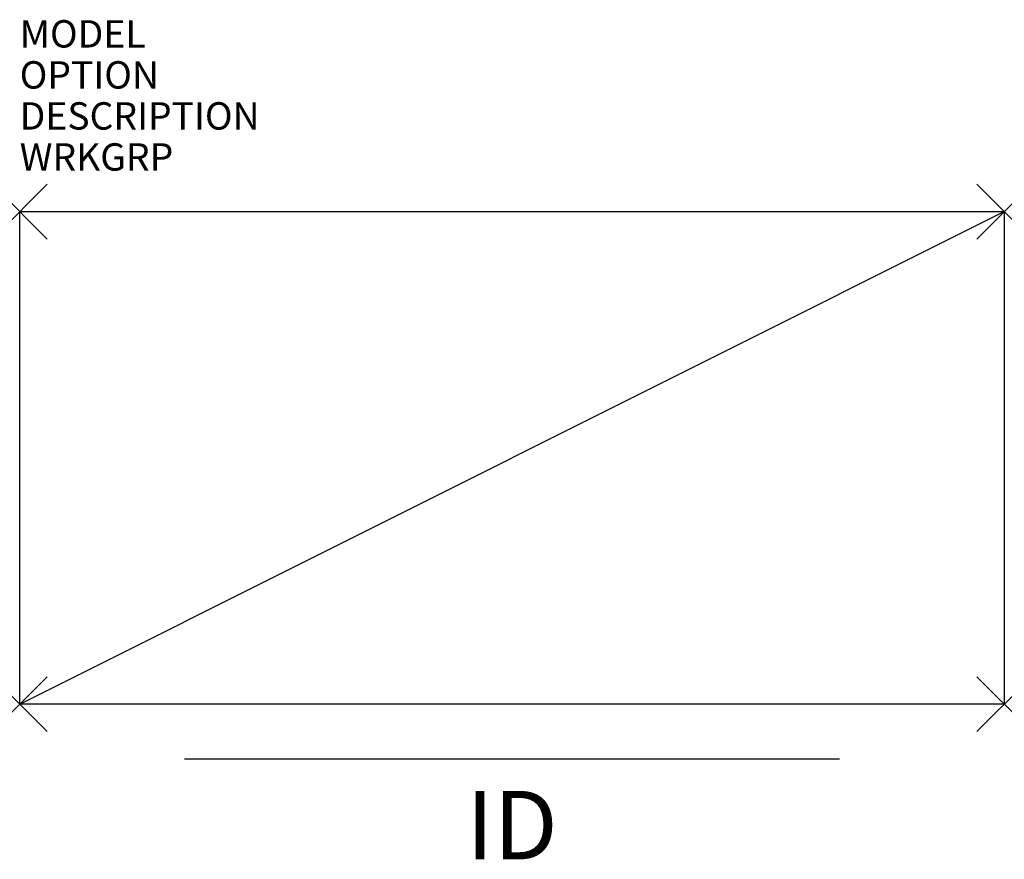
# Model space of a CAD drawing. Units: inches. Extents: x 0 to 36, y -23.7 to 7.
import ezdxf
from ezdxf.enums import TextEntityAlignment as Align

# ---------------------------------------------------------------- set-up
doc = ezdxf.new("R2010")
doc.units = ezdxf.units.IN
doc.header["$LTSCALE"] = 30
doc.header["$MEASUREMENT"] = 0
doc.header["$PDMODE"] = 3
doc.layers.add('AFUFI-P', color=2, linetype='Continuous')
doc.layers.add('AFUFI-P-TN', color=7, linetype='Continuous')
doc.styles.add('FURNITURE-TAGS', font='SIMPLEX.shx')

msp = doc.modelspace()

# ---------------------------------------------------------------- linework, layer by layer
at = {"layer": 'AFUFI-P', "color": 3}
for p, q in [((0, 0), (36, 0)), ((0, -18), (0, 0)), ((0, -18), (36, 0)), ((36, 0), (36, -18)), ((36, -18), (0, -18)), ((6.026, -20), (29.974, -20))]:
    msp.add_line(p, q, dxfattribs=at)
for p in [(0, 0), (36, 0), (0, -18), (36, -18)]:
    msp.add_point(p, dxfattribs=at)

# ---------------------------------------------------------------- texts
at = {"layer": 'AFUFI-P', "color": 7, "flags": 9}
for tag, p, s in [('MODEL', (0, 6), 'S7L/367356E'), ('OPTION', (0, 4.5), ''), ('DESCRIPTION', (0, 3), '7SF 6H FILE-36WX18DX77-17/32"H-W/6 FXD END TAB SHELVE'), ('WRKGRP', (0, 1.5), '')]:
    msp.add_attdef(tag, p, s, height=1, dxfattribs=at)
at = {"layer": 'AFUFI-P-TN', "style": 'FURNITURE-TAGS', "flags": 8}
msp.add_attdef('ID', text='S7L367356E', height=2.5, dxfattribs=at).set_placement((18, -22.75), align=Align.MIDDLE)

doc.saveas('drawing.dxf')
